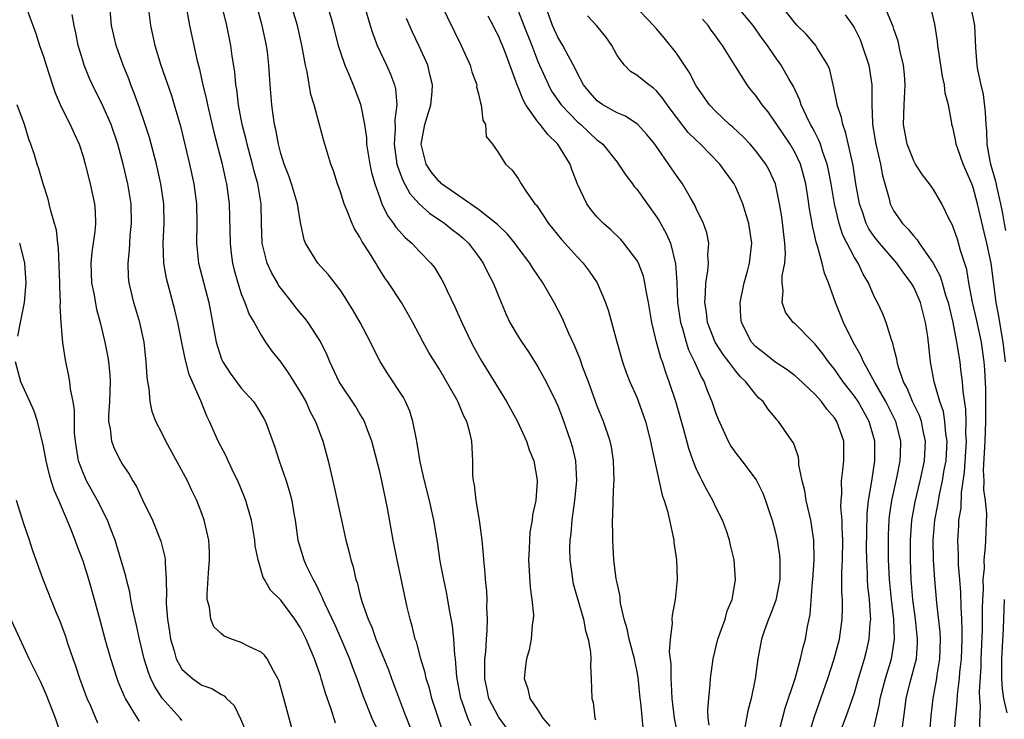
# Model space of a CAD drawing. Units: inches. Extents: x 2673000 to 2675314, y 1545000 to 1548000.
# Drawn here: x 2673627 to 2673726, y 1546673 to 1546744 of the extents above; entities that cross this region are included whole.
import ezdxf

# ---------------------------------------------------------------- set-up
doc = ezdxf.new("R2010")
doc.units = ezdxf.units.IN
doc.header["$MEASUREMENT"] = 0
doc.layers.add('LD26731545_2ft', color=135, linetype='Continuous')

msp = doc.modelspace()

# ---------------------------------------------------------------- linework, layer by layer
at = {"layer": 'LD26731545_2ft'}
for points, elevation in [([(2673627.132, 1546745.131), (2673628.21, 1546742.21), (2673628.601, 1546741), (2673629, 1546739.887), (2673629.267, 1546739), (2673629.91, 1546737), (2673630.192, 1546736.192), (2673630.785, 1546734.785), (2673631.708, 1546733), (2673632.1, 1546732.1), (2673632.607, 1546731), (2673633, 1546729.782), (2673633.225, 1546729), (2673633.725, 1546727), (2673634.146, 1546725), (2673634.214, 1546724.213), (2673634.244, 1546723), (2673634.181, 1546722.182), (2673633.884, 1546720.116), (2673633.79, 1546719), (2673633.865, 1546717), (2673634.084, 1546715.917), (2673634.351, 1546714.351), (2673634.729, 1546713), (2673635.205, 1546711), (2673635.495, 1546709.495), (2673635.565, 1546709), (2673635.699, 1546707.699), (2673635.736, 1546707), (2673635.67, 1546705), (2673635.575, 1546703.575), (2673635.581, 1546703), (2673635.755, 1546702.245), (2673635.871, 1546701), (2673636.175, 1546700.175), (2673636.789, 1546699), (2673637, 1546698.64), (2673637.664, 1546697.664), (2673638.018, 1546697), (2673638.4, 1546696.4), (2673639, 1546695.084), (2673640.009, 1546693), (2673640.876, 1546690.876), (2673641.267, 1546689.267), (2673641.305, 1546689), (2673641.294, 1546688.706), (2673641.398, 1546687), (2673641.437, 1546685.437), (2673641.409, 1546685), (2673641.414, 1546684.586), (2673641.537, 1546683), (2673641.74, 1546681.74), (2673641.835, 1546681), (2673642.205, 1546679.795), (2673642.427, 1546679), (2673643, 1546677.967), (2673644.074, 1546677), (2673645, 1546676.349), (2673646.007, 1546676.007), (2673647, 1546675.4), (2673647.27, 1546675.27), (2673647.513, 1546675), (2673648.265, 1546674.265), (2673648.935, 1546672.935), (2673649.522, 1546671.522)], 8666), ([(2673658.512, 1546672.512), (2673658.091, 1546673.909), (2673657.519, 1546675.519), (2673657.093, 1546677), (2673657, 1546677.276), (2673656.391, 1546679), (2673655.565, 1546681), (2673655, 1546682.133), (2673654.422, 1546683), (2673653, 1546684.941), (2673651.943, 1546685.943), (2673651.35, 1546687), (2673651.215, 1546687.215), (2673650.701, 1546689), (2673650.418, 1546690.418), (2673650.381, 1546691), (2673650.023, 1546693), (2673649.621, 1546694.379), (2673649.458, 1546695), (2673649.338, 1546695.338), (2673648.655, 1546697), (2673648.291, 1546697.709), (2673647.674, 1546699), (2673647.471, 1546699.471), (2673646.657, 1546701), (2673645.79, 1546703), (2673645.511, 1546703.511), (2673644.909, 1546705.091), (2673643.725, 1546707.725), (2673643.32, 1546709.32), (2673643, 1546710.979), (2673642.584, 1546713), (2673642.279, 1546714.279), (2673641.433, 1546717.433), (2673641.174, 1546719), (2673641.099, 1546721), (2673641.193, 1546723), (2673641.173, 1546725), (2673640.88, 1546727), (2673640.412, 1546729), (2673639.701, 1546731.701), (2673639.287, 1546733), (2673638.7, 1546734.7), (2673638.163, 1546736.163), (2673637.828, 1546737), (2673637.613, 1546737.613), (2673637.07, 1546739), (2673636.339, 1546741), (2673635.868, 1546743), (2673635.707, 1546745)], 8670), ([(2673669.441, 1546671.441), (2673668.28, 1546675), (2673668.028, 1546676.028), (2673667.711, 1546677), (2673667.599, 1546677.599), (2673667.152, 1546679), (2673666.703, 1546680.703), (2673666.591, 1546681), (2673666.286, 1546682.286), (2673666.069, 1546683), (2673665.784, 1546684.216), (2673665.492, 1546685.492), (2673664.751, 1546689), (2673664.365, 1546691), (2673663.777, 1546694.223), (2673663.2, 1546697), (2673663, 1546697.883), (2673662.37, 1546700.37), (2673662.196, 1546701), (2673661.692, 1546702.308), (2673661.452, 1546703), (2673661.296, 1546703.295), (2673661, 1546703.749), (2673660.534, 1546704.534), (2673658.911, 1546707), (2673657.954, 1546709), (2673657.678, 1546709.678), (2673657, 1546711.069), (2673655.771, 1546713), (2673655.432, 1546713.432), (2673655, 1546713.92), (2673654.513, 1546714.513), (2673654.151, 1546715), (2673653, 1546716.45), (2673652.768, 1546716.768), (2673652.647, 1546717), (2673652.04, 1546718.04), (2673651.626, 1546719), (2673651.119, 1546721), (2673651.06, 1546723), (2673651.02, 1546725), (2673650.676, 1546727), (2673650.302, 1546728.302), (2673650.135, 1546729), (2673649.59, 1546731), (2673649.488, 1546731.488), (2673649.105, 1546733), (2673648.726, 1546735), (2673648.54, 1546736.54), (2673648.453, 1546737), (2673648.332, 1546738.333), (2673648.077, 1546739.923), (2673647.935, 1546741), (2673647.529, 1546743), (2673647.069, 1546744.931)], 8676), ([(2673672.235, 1546672.236), (2673671.926, 1546673), (2673671.346, 1546674.653), (2673671.205, 1546675), (2673670.807, 1546677.193), (2673670.671, 1546679), (2673670.61, 1546679.39), (2673670.505, 1546681), (2673670.364, 1546682.364), (2673670.054, 1546683.946), (2673669.751, 1546685.751), (2673669.48, 1546687), (2673669.129, 1546688.871), (2673668.831, 1546690.831), (2673668.467, 1546693), (2673668.031, 1546695), (2673667.535, 1546697), (2673667.099, 1546698.901), (2673666.789, 1546700.789), (2673666.67, 1546701.33), (2673666.365, 1546703), (2673666.029, 1546704.029), (2673665.606, 1546705), (2673665.395, 1546705.395), (2673663.812, 1546707.812), (2673663.051, 1546709.051), (2673662.366, 1546710.366), (2673662.084, 1546711), (2673661.007, 1546713), (2673660.274, 1546714.274), (2673659.8, 1546715), (2673659.511, 1546715.511), (2673659, 1546716.277), (2673657.816, 1546717.816), (2673656.747, 1546719), (2673655.496, 1546721), (2673655.347, 1546721.347), (2673655, 1546723.111), (2673654.7, 1546725), (2673654.088, 1546727), (2673653.806, 1546727.806), (2673653.34, 1546729), (2673653, 1546730.067), (2673652.753, 1546731), (2673652.483, 1546732.482), (2673652.358, 1546733), (2673652.204, 1546734.204), (2673652.074, 1546735), (2673651.911, 1546737), (2673651.798, 1546739), (2673651.638, 1546740.362), (2673651.559, 1546741), (2673651.125, 1546743), (2673650.578, 1546745)], 8678), ([(2673676.574, 1546671), (2673675, 1546673.132), (2673674.047, 1546675), (2673673.858, 1546675.859), (2673673.62, 1546677), (2673673.641, 1546677.641), (2673673.639, 1546679), (2673673.721, 1546679.721), (2673673.786, 1546681), (2673673.871, 1546681.871), (2673673.887, 1546683), (2673673.831, 1546684.17), (2673673.862, 1546685), (2673673.831, 1546685.831), (2673673.703, 1546687), (2673673.666, 1546687.666), (2673673.529, 1546689), (2673673.506, 1546689.506), (2673673.365, 1546691), (2673673.088, 1546693), (2673672.739, 1546695), (2673672.578, 1546696.578), (2673672.484, 1546697), (2673672.428, 1546697.572), (2673672.413, 1546699), (2673672.3, 1546701), (2673672.119, 1546701.881), (2673671.8, 1546703), (2673671.518, 1546703.518), (2673671, 1546704.783), (2673670.903, 1546705), (2673670.786, 1546705.214), (2673669, 1546708.302), (2673667.976, 1546709.976), (2673667.403, 1546711), (2673667, 1546711.78), (2673666.34, 1546713), (2673665.201, 1546715), (2673663.902, 1546717), (2673663.522, 1546717.522), (2673662.745, 1546718.745), (2673662.604, 1546719), (2673661.979, 1546720.021), (2673661.207, 1546721.207), (2673661, 1546721.619), (2673660.455, 1546722.455), (2673660.213, 1546723), (2673659.714, 1546724.286), (2673659.402, 1546725), (2673659, 1546726.3), (2673658.743, 1546727), (2673658.329, 1546728.329), (2673658.064, 1546729), (2673657.358, 1546731.357), (2673656.884, 1546733.115), (2673656.356, 1546735), (2673656.029, 1546736.029), (2673655.656, 1546738.344), (2673655.487, 1546739), (2673655.162, 1546740.838), (2673654.67, 1546743), (2673654.091, 1546745)], 8680), ([(2673657.731, 1546745), (2673658.286, 1546743), (2673658.423, 1546742.423), (2673658.805, 1546741), (2673659, 1546740.374), (2673659.475, 1546739), (2673659.853, 1546738.147), (2673660.322, 1546737), (2673661.069, 1546735.069), (2673661.45, 1546733), (2673661.646, 1546731.646), (2673661.674, 1546731), (2673662, 1546729), (2673662.166, 1546728.166), (2673662.5, 1546727), (2673663, 1546725.579), (2673663.219, 1546725), (2673663.791, 1546723.791), (2673664.399, 1546723), (2673664.634, 1546722.634), (2673665.576, 1546721.576), (2673666.264, 1546721), (2673667, 1546720.21), (2673668.181, 1546719), (2673668.54, 1546718.54), (2673669.298, 1546717.298), (2673669.449, 1546717), (2673669.808, 1546716.192), (2673670.583, 1546714.583), (2673671.29, 1546713), (2673672.256, 1546711), (2673672.513, 1546710.513), (2673673.23, 1546709.23), (2673675.823, 1546705), (2673676.925, 1546703), (2673677.853, 1546701), (2673678.113, 1546700.113), (2673678.575, 1546699), (2673678.928, 1546697.072), (2673678.935, 1546696.935), (2673678.791, 1546695), (2673678.462, 1546693.538), (2673678.42, 1546693), (2673678.191, 1546691.809), (2673678.141, 1546691), (2673678.124, 1546690.124), (2673678.048, 1546689), (2673678.203, 1546686.203), (2673678.396, 1546685), (2673678.541, 1546683.459), (2673678.525, 1546683), (2673678.427, 1546682.427), (2673678.324, 1546681), (2673678.097, 1546679.903), (2673677.855, 1546679), (2673677.749, 1546678.251), (2673677.603, 1546677), (2673677.98, 1546675.98), (2673678.192, 1546675), (2673679, 1546673.822), (2673679.51, 1546673), (2673680.2, 1546672.2)], 8682), ([(2673669.192, 1546745.191), (2673671.228, 1546741), (2673672.139, 1546739), (2673672.318, 1546738.318), (2673672.806, 1546737), (2673672.803, 1546736.803), (2673673, 1546736.096), (2673673.182, 1546735.182), (2673673.271, 1546735), (2673673.428, 1546733.428), (2673673.707, 1546733), (2673673.781, 1546731.782), (2673674.418, 1546731), (2673675, 1546730.149), (2673675.707, 1546729), (2673676.392, 1546728.392), (2673677, 1546727.563), (2673677.312, 1546727), (2673677.88, 1546726.12), (2673678.681, 1546725), (2673678.846, 1546724.846), (2673680.077, 1546723), (2673681.392, 1546721.392), (2673683, 1546719.582), (2673683.568, 1546719), (2673684.185, 1546718.185), (2673684.988, 1546717), (2673685.835, 1546715), (2673686.142, 1546714.142), (2673686.97, 1546711.03), (2673687.541, 1546709), (2673687.935, 1546707.935), (2673688.307, 1546707), (2673689, 1546705.43), (2673689.658, 1546703.658), (2673689.864, 1546703), (2673690.381, 1546701), (2673690.469, 1546700.469), (2673691.549, 1546695.549), (2673691.76, 1546695), (2673692.087, 1546693.913), (2673692.312, 1546693), (2673692.731, 1546691), (2673692.75, 1546690.75), (2673693.011, 1546688.989), (2673693.088, 1546687), (2673692.895, 1546685), (2673692.58, 1546683.42), (2673692.547, 1546683), (2673692.578, 1546682.578), (2673692.372, 1546681), (2673692.282, 1546679.718), (2673692.454, 1546678.454), (2673692.43, 1546677), (2673692.483, 1546676.483), (2673692.533, 1546675), (2673692.789, 1546673), (2673693.137, 1546671.137)], 8688), ([(2673703.238, 1546671), (2673703.996, 1546674.004), (2673705.014, 1546677.014), (2673705.57, 1546679), (2673705.808, 1546680.193), (2673706.044, 1546681), (2673706.266, 1546682.266), (2673706.518, 1546683.483), (2673706.77, 1546686.77), (2673706.8, 1546687), (2673706.92, 1546689), (2673706.89, 1546691), (2673706.582, 1546693), (2673706.116, 1546695), (2673705.978, 1546695.978), (2673705.732, 1546697), (2673705.396, 1546698.604), (2673705.393, 1546699), (2673705.367, 1546699.367), (2673705, 1546700.351), (2673704.843, 1546700.843), (2673704.716, 1546701), (2673703.344, 1546703), (2673703.163, 1546703.163), (2673703, 1546703.379), (2673702.25, 1546704.25), (2673701.77, 1546705), (2673701.347, 1546705.347), (2673701, 1546705.737), (2673700.031, 1546707), (2673699.487, 1546707.487), (2673699, 1546708.068), (2673698.322, 1546709), (2673697.742, 1546709.742), (2673696.94, 1546711), (2673696.15, 1546713), (2673696.036, 1546714.036), (2673695.864, 1546715), (2673695.956, 1546715.956), (2673695.981, 1546717), (2673696.172, 1546718.172), (2673696.243, 1546719), (2673696.19, 1546719.81), (2673696.268, 1546721), (2673696.071, 1546722.071), (2673695.739, 1546723), (2673695, 1546724.527), (2673694.859, 1546724.859), (2673694.416, 1546725.584), (2673693.607, 1546727), (2673693, 1546727.844), (2673692.54, 1546728.54), (2673690.811, 1546731), (2673690.005, 1546732.005), (2673689.098, 1546733), (2673689, 1546733.088), (2673687.853, 1546733.853), (2673687, 1546734.192), (2673685.57, 1546735), (2673685.229, 1546735.229), (2673685, 1546735.403), (2673684.25, 1546736.25), (2673683.61, 1546737), (2673683, 1546738.17), (2673682.748, 1546738.748), (2673682.092, 1546739.908), (2673681.53, 1546741), (2673681, 1546741.847), (2673680.482, 1546743), (2673679.764, 1546745)], 8694), ([(2673709.371, 1546671), (2673710.356, 1546673.643), (2673711, 1546675.554), (2673711.415, 1546677), (2673712.026, 1546679), (2673712.223, 1546679.777), (2673712.506, 1546681), (2673712.609, 1546682.609), (2673712.655, 1546683), (2673712.649, 1546683.351), (2673712.53, 1546685), (2673712.375, 1546686.375), (2673712.342, 1546687), (2673712.335, 1546687.665), (2673712.257, 1546689), (2673712.243, 1546690.243), (2673712.254, 1546691.746), (2673712.298, 1546693.702), (2673712.442, 1546695), (2673712.75, 1546696.75), (2673712.796, 1546697.204), (2673713.077, 1546699), (2673713.079, 1546701), (2673712.514, 1546703), (2673711.371, 1546705), (2673711, 1546705.555), (2673710.359, 1546706.359), (2673709.878, 1546707), (2673709, 1546708.264), (2673708.389, 1546709), (2673707.814, 1546709.815), (2673707, 1546710.849), (2673706.833, 1546711), (2673705, 1546712.846), (2673704.821, 1546713), (2673704.042, 1546714.042), (2673703.683, 1546715), (2673703.805, 1546716.195), (2673703.689, 1546717), (2673703.701, 1546717.701), (2673703.96, 1546719), (2673704.033, 1546719.967), (2673703.983, 1546721), (2673703.661, 1546723.661), (2673703.429, 1546725), (2673703.013, 1546727), (2673702.39, 1546728.39), (2673702.047, 1546729), (2673701, 1546730.379), (2673700.452, 1546731), (2673699.746, 1546731.746), (2673698.718, 1546732.718), (2673698.375, 1546733), (2673697, 1546734.318), (2673696.353, 1546735), (2673695, 1546736.923), (2673694.305, 1546738.305), (2673693, 1546740.215), (2673691.769, 1546741.769), (2673691, 1546742.658), (2673690.694, 1546743), (2673688.803, 1546745)], 8698), ([(2673715.83, 1546671.83), (2673716.119, 1546673.881), (2673716.236, 1546675), (2673716.646, 1546676.646), (2673717.269, 1546679), (2673717.388, 1546680.612), (2673717.399, 1546681), (2673717.176, 1546683), (2673716.903, 1546685), (2673716.743, 1546687), (2673716.663, 1546689), (2673716.665, 1546691), (2673716.81, 1546693), (2673717.137, 1546694.863), (2673717.655, 1546697), (2673718.092, 1546699), (2673718.2, 1546701), (2673717.964, 1546702.036), (2673717.775, 1546703), (2673717.576, 1546703.576), (2673716.885, 1546705), (2673716.342, 1546706.342), (2673715.97, 1546707), (2673715.42, 1546708.58), (2673715.315, 1546709), (2673715.287, 1546709.287), (2673715, 1546710.448), (2673714.903, 1546710.903), (2673714.758, 1546711.242), (2673714.234, 1546713), (2673713.869, 1546713.869), (2673713.331, 1546715), (2673713, 1546715.634), (2673712.422, 1546717), (2673711.883, 1546717.883), (2673711.371, 1546719), (2673711, 1546719.576), (2673709.832, 1546721.832), (2673709.457, 1546723), (2673708.988, 1546724.988), (2673708.643, 1546727), (2673708.384, 1546728.384), (2673708.235, 1546729), (2673707.801, 1546730.199), (2673707.567, 1546731), (2673707.423, 1546731.423), (2673707, 1546732.217), (2673706.741, 1546732.741), (2673706.581, 1546733), (2673706.157, 1546733.843), (2673705.616, 1546735), (2673705.474, 1546735.474), (2673704.844, 1546736.844), (2673704.37, 1546737.63), (2673703.599, 1546739), (2673703, 1546739.836), (2673702.215, 1546741), (2673701.69, 1546741.69), (2673700.758, 1546743), (2673699, 1546745.092)], 8702), ([(2673718.464, 1546669.536), (2673718.766, 1546673.234), (2673718.976, 1546675), (2673719.335, 1546677), (2673719.383, 1546677.383), (2673719.648, 1546679), (2673719.706, 1546681), (2673719.679, 1546681.679), (2673719.34, 1546684.66), (2673719.144, 1546687), (2673718.999, 1546689), (2673718.958, 1546691), (2673719.128, 1546693), (2673719.431, 1546694.569), (2673719.607, 1546695.607), (2673719.927, 1546697), (2673720.098, 1546698.098), (2673720.271, 1546699), (2673720.382, 1546701), (2673720.265, 1546701.735), (2673720.165, 1546703), (2673720.003, 1546704.003), (2673719.644, 1546705), (2673719.073, 1546707), (2673718.71, 1546709), (2673718.416, 1546711.584), (2673718.2, 1546713), (2673717.68, 1546715), (2673717, 1546716.568), (2673716.757, 1546717), (2673715.989, 1546717.989), (2673715.306, 1546719), (2673713.555, 1546721), (2673713, 1546721.695), (2673712.468, 1546722.468), (2673712.203, 1546723), (2673711.812, 1546724.189), (2673711.516, 1546725), (2673711.165, 1546727), (2673710.873, 1546728.873), (2673710.142, 1546732.142), (2673709.819, 1546733), (2673709.715, 1546733.715), (2673709.255, 1546735), (2673709.237, 1546735.237), (2673708.889, 1546736.889), (2673708.849, 1546737), (2673708.513, 1546738.513), (2673708.315, 1546739), (2673707.22, 1546740.78), (2673707.099, 1546741), (2673706.125, 1546742.125), (2673705.212, 1546743), (2673705, 1546743.234), (2673703.638, 1546745)], 8704), ([(2673723.649, 1546671.649), (2673723.753, 1546674.247), (2673723.686, 1546675), (2673723.647, 1546675.648), (2673723.81, 1546678.191), (2673723.821, 1546679), (2673723.943, 1546681.943), (2673723.956, 1546684.044), (2673723.987, 1546685), (2673724.047, 1546686.047), (2673724.035, 1546687), (2673724.147, 1546688.147), (2673724.128, 1546689), (2673724.279, 1546690.279), (2673724.28, 1546691), (2673724.388, 1546693.612), (2673724.252, 1546695), (2673724.091, 1546696.09), (2673724.114, 1546697), (2673724.077, 1546698.076), (2673724.234, 1546701), (2673724.295, 1546703), (2673724.31, 1546704.31), (2673724.296, 1546705), (2673724.299, 1546706.299), (2673724.212, 1546708.212), (2673724.137, 1546709), (2673724.009, 1546710.009), (2673723.85, 1546711), (2673723.342, 1546713.342), (2673722.948, 1546715.052), (2673722.587, 1546717), (2673722.364, 1546718.364), (2673721.74, 1546720.26), (2673721.416, 1546721.417), (2673721, 1546722.629), (2673720.892, 1546722.892), (2673720.631, 1546723.369), (2673719.85, 1546725), (2673719, 1546726.443), (2673718.615, 1546727), (2673717.902, 1546727.902), (2673717.19, 1546729), (2673717, 1546729.32), (2673716.35, 1546731), (2673715.98, 1546733), (2673716.029, 1546735), (2673716.133, 1546737), (2673716.064, 1546738.064), (2673715.964, 1546739), (2673715.632, 1546740.368), (2673715.421, 1546741.421), (2673715, 1546742.652), (2673714.923, 1546742.923), (2673714.787, 1546743.213), (2673714.062, 1546745)], 8708), ([(2673726.27, 1546709), (2673726.04, 1546711), (2673725.701, 1546713), (2673725.623, 1546713.623), (2673725.353, 1546715), (2673724.829, 1546719), (2673724.401, 1546721), (2673724.124, 1546722.124), (2673723.462, 1546725), (2673723, 1546726.653), (2673722.868, 1546727), (2673722.002, 1546729), (2673721.455, 1546730.545), (2673721.31, 1546731), (2673721.272, 1546731.272), (2673721, 1546732.594), (2673720.875, 1546733), (2673720.864, 1546733.136), (2673720.508, 1546735), (2673720.178, 1546736.178), (2673720.13, 1546737), (2673719.901, 1546737.901), (2673719.758, 1546739), (2673719.447, 1546741), (2673719.412, 1546741.412), (2673719.137, 1546743.137), (2673718.713, 1546745)], 8710), ([(2673722.739, 1546745), (2673723.147, 1546743), (2673723.236, 1546740.764), (2673723.394, 1546739), (2673723.458, 1546738.542), (2673723.792, 1546737), (2673724.023, 1546736.023), (2673724.245, 1546734.245), (2673724.295, 1546733), (2673724.367, 1546732.367), (2673724.412, 1546731), (2673724.712, 1546729.288), (2673724.777, 1546729), (2673725.276, 1546727.276), (2673725.409, 1546726.592), (2673725.794, 1546725), (2673725.994, 1546723.994), (2673726.151, 1546723), (2673726.291, 1546722.291)], 8712), ([(2673654.394, 1546671), (2673653.84, 1546673), (2673653.317, 1546675), (2673652.798, 1546676.798), (2673652.712, 1546677), (2673652.286, 1546677.715), (2673651.615, 1546679), (2673651.355, 1546679.355), (2673651, 1546679.668), (2673649.757, 1546680.243), (2673649, 1546680.655), (2673648.01, 1546681), (2673647.284, 1546681.284), (2673647, 1546681.52), (2673646.236, 1546682.236), (2673645.921, 1546683), (2673645.787, 1546684.213), (2673645.554, 1546685), (2673645.536, 1546685.536), (2673645.69, 1546687.69), (2673645.801, 1546689), (2673645.785, 1546689.785), (2673645.708, 1546691), (2673645.239, 1546693), (2673645, 1546693.681), (2673644.501, 1546695), (2673644.009, 1546696.009), (2673643.55, 1546697), (2673641.373, 1546701), (2673641, 1546701.778), (2673640.364, 1546703), (2673639.996, 1546703.996), (2673639.789, 1546705), (2673639.695, 1546706.305), (2673639.558, 1546707), (2673639.485, 1546707.485), (2673639.395, 1546709), (2673639.174, 1546711), (2673638.748, 1546713), (2673638.135, 1546715), (2673637.649, 1546717), (2673637.593, 1546717.593), (2673637.548, 1546719), (2673637.699, 1546720.301), (2673637.723, 1546721), (2673637.774, 1546721.774), (2673637.899, 1546723), (2673637.86, 1546725), (2673637.534, 1546727), (2673637.063, 1546729), (2673636.51, 1546731), (2673635.824, 1546733), (2673635, 1546734.898), (2673633.945, 1546737), (2673633.652, 1546737.652), (2673633.121, 1546739), (2673633, 1546739.381), (2673632.52, 1546741), (2673632.263, 1546742.263), (2673632.096, 1546743), (2673631.887, 1546744.113)], 8668), ([(2673639.659, 1546744.341), (2673639.806, 1546743), (2673640.252, 1546741), (2673640.859, 1546739), (2673641.935, 1546735.935), (2673642.221, 1546735), (2673642.843, 1546732.843), (2673643.776, 1546729), (2673644.216, 1546727), (2673644.479, 1546725), (2673644.499, 1546723), (2673644.462, 1546721), (2673644.676, 1546719), (2673645.704, 1546715), (2673646.468, 1546711), (2673646.58, 1546710.58), (2673647, 1546709.3), (2673647.127, 1546709), (2673647.865, 1546707.865), (2673648.501, 1546707), (2673649, 1546706.352), (2673650.251, 1546705), (2673650.55, 1546704.55), (2673651.289, 1546703.289), (2673651.437, 1546703), (2673652.391, 1546700.391), (2673652.837, 1546699), (2673653.537, 1546697), (2673653.888, 1546695.888), (2673654.118, 1546695), (2673654.315, 1546693.685), (2673654.44, 1546693), (2673654.703, 1546691), (2673655.313, 1546689), (2673655.556, 1546688.444), (2673656.259, 1546687), (2673656.536, 1546686.536), (2673657, 1546685.544), (2673657.185, 1546685.185), (2673657.247, 1546685), (2673657.44, 1546684.56), (2673658.446, 1546682.446), (2673659.069, 1546681.069), (2673659.941, 1546679), (2673660.221, 1546678.22), (2673660.699, 1546677), (2673661.304, 1546675.304), (2673662.213, 1546673), (2673663, 1546671.318)], 8672), ([(2673643.48, 1546744.52), (2673643.763, 1546743), (2673644.546, 1546739.455), (2673644.742, 1546738.742), (2673645.126, 1546737), (2673645.49, 1546735.49), (2673645.578, 1546735), (2673646.227, 1546732.228), (2673647.07, 1546729), (2673647.413, 1546727.414), (2673647.52, 1546727), (2673647.787, 1546725), (2673647.867, 1546721), (2673647.979, 1546719.979), (2673648.123, 1546719), (2673648.289, 1546718.289), (2673648.647, 1546717), (2673649, 1546715.893), (2673649.359, 1546715), (2673649.803, 1546713.803), (2673650.286, 1546713), (2673651, 1546711.708), (2673651.465, 1546711), (2673652.1, 1546710.1), (2673653, 1546708.969), (2673653.813, 1546707.813), (2673655, 1546705.902), (2673655.512, 1546705), (2673655.975, 1546703.975), (2673656.512, 1546703), (2673657.261, 1546701), (2673657.772, 1546699), (2673658.398, 1546696.398), (2673658.709, 1546695), (2673659.127, 1546693), (2673659.585, 1546691), (2673659.888, 1546689.888), (2673660.083, 1546689), (2673660.305, 1546688.305), (2673660.587, 1546687), (2673660.706, 1546686.706), (2673661, 1546685.536), (2673661.206, 1546684.794), (2673661.847, 1546683), (2673662.212, 1546682.212), (2673662.614, 1546681), (2673663.874, 1546677.874), (2673664.19, 1546677), (2673665.517, 1546673.517), (2673665.694, 1546673), (2673666.063, 1546672.063)], 8674), ([(2673661.613, 1546744.387), (2673662.017, 1546743), (2673662.255, 1546742.255), (2673662.754, 1546741), (2673663.692, 1546739), (2673664.098, 1546738.099), (2673664.507, 1546737), (2673664.608, 1546736.608), (2673664.742, 1546735), (2673664.515, 1546733.485), (2673664.554, 1546732.554), (2673664.446, 1546731), (2673664.744, 1546729), (2673664.791, 1546728.791), (2673665.332, 1546727.332), (2673666.03, 1546726.03), (2673666.986, 1546724.986), (2673668.042, 1546724.042), (2673669.596, 1546723), (2673670.367, 1546722.367), (2673671, 1546721.872), (2673671.473, 1546721.473), (2673671.99, 1546721), (2673673, 1546719.672), (2673673.476, 1546719), (2673673.954, 1546717.954), (2673674.463, 1546717), (2673675.277, 1546715), (2673675.792, 1546713.792), (2673676.17, 1546713), (2673677, 1546711.568), (2673677.356, 1546711), (2673678.034, 1546710.034), (2673679, 1546708.513), (2673679.833, 1546707), (2673680.808, 1546705), (2673681, 1546704.569), (2673681.437, 1546703.437), (2673682.299, 1546701), (2673682.454, 1546700.454), (2673682.809, 1546699), (2673682.912, 1546697), (2673682.697, 1546695), (2673682.416, 1546693), (2673682.321, 1546691.679), (2673682.227, 1546691), (2673682.193, 1546690.193), (2673682.215, 1546689), (2673682.423, 1546687.577), (2673682.482, 1546687), (2673682.574, 1546686.574), (2673683.6, 1546683), (2673683.822, 1546681.822), (2673684.072, 1546681), (2673684.314, 1546679.686), (2673684.344, 1546679), (2673684.304, 1546678.304), (2673684.397, 1546677), (2673684.456, 1546675), (2673684.578, 1546674.578), (2673684.761, 1546673), (2673684.836, 1546672.836)], 8684), ([(2673696.309, 1546672.309), (2673696.229, 1546673), (2673696.18, 1546673.82), (2673696.273, 1546675), (2673696.416, 1546676.416), (2673696.446, 1546677), (2673696.714, 1546679), (2673697.206, 1546681), (2673697.936, 1546683), (2673698.152, 1546683.848), (2673698.657, 1546685), (2673698.989, 1546686.989), (2673698.85, 1546689), (2673698.49, 1546690.49), (2673698.39, 1546691), (2673698.076, 1546691.924), (2673697.667, 1546693), (2673697, 1546694.341), (2673696.699, 1546695), (2673696.076, 1546696.076), (2673695.625, 1546697), (2673695.392, 1546697.392), (2673695, 1546698.247), (2673694.694, 1546699), (2673694.254, 1546700.254), (2673693.731, 1546702.269), (2673692.951, 1546705), (2673692.283, 1546707), (2673691.926, 1546707.926), (2673691.582, 1546709), (2673691.418, 1546709.418), (2673691.002, 1546711), (2673690.519, 1546713), (2673690.173, 1546715), (2673689.965, 1546716.035), (2673689.819, 1546717), (2673689.664, 1546717.664), (2673689.159, 1546719), (2673689, 1546719.289), (2673687.697, 1546721), (2673687.377, 1546721.377), (2673686.368, 1546722.368), (2673685.616, 1546723), (2673685, 1546723.643), (2673684.393, 1546724.393), (2673683.948, 1546725), (2673683, 1546726.98), (2673682.442, 1546728.442), (2673682.258, 1546729), (2673681.025, 1546731), (2673679.99, 1546731.99), (2673679.234, 1546733), (2673679, 1546733.286), (2673677.793, 1546735), (2673677.497, 1546735.497), (2673677, 1546736.789), (2673676.928, 1546736.928), (2673675.692, 1546740.308), (2673675.417, 1546741), (2673675.284, 1546741.284), (2673675, 1546741.98), (2673674.636, 1546742.636), (2673674.47, 1546743), (2673673.953, 1546743.953)], 8690), ([(2673677, 1546744.499), (2673677.569, 1546743), (2673678.372, 1546741), (2673679, 1546739.385), (2673680.054, 1546737), (2673680.383, 1546736.383), (2673681.343, 1546735), (2673683, 1546733.272), (2673683.324, 1546733), (2673685, 1546731.437), (2673685.26, 1546731.26), (2673685.559, 1546731), (2673687, 1546729.204), (2673687.16, 1546729), (2673687.88, 1546727.88), (2673688.569, 1546727), (2673688.749, 1546726.749), (2673689, 1546726.47), (2673691, 1546723.674), (2673691.262, 1546723.262), (2673691.975, 1546721.975), (2673692.391, 1546721), (2673692.92, 1546718.92), (2673693.031, 1546717.031), (2673693.123, 1546715), (2673693.414, 1546713), (2673693.616, 1546712.383), (2673693.994, 1546711), (2673694.24, 1546710.24), (2673694.848, 1546709), (2673695.502, 1546707.502), (2673695.802, 1546707), (2673696.127, 1546706.128), (2673696.598, 1546705), (2673697, 1546703.783), (2673697.223, 1546703.223), (2673698.233, 1546701), (2673698.502, 1546700.502), (2673699, 1546699.79), (2673699.62, 1546699), (2673701.08, 1546697.08), (2673701.743, 1546695.742), (2673702.02, 1546695), (2673702.517, 1546693.484), (2673702.691, 1546693), (2673703, 1546691.878), (2673703.208, 1546691), (2673703.439, 1546689.439), (2673703.479, 1546689), (2673703.461, 1546688.539), (2673703.458, 1546687), (2673703.061, 1546684.939), (2673702.523, 1546683.477), (2673702.318, 1546683), (2673701.898, 1546681.898), (2673701.598, 1546681), (2673701.224, 1546679), (2673700.968, 1546676.968), (2673700.575, 1546675), (2673700.241, 1546673.759), (2673699.876, 1546671.876)], 8692), ([(2673706.316, 1546671), (2673706.921, 1546673.079), (2673708.307, 1546677), (2673708.959, 1546679), (2673709.5, 1546681), (2673709.782, 1546683), (2673709.804, 1546684.196), (2673709.788, 1546685), (2673709.739, 1546685.739), (2673709.733, 1546687.733), (2673709.787, 1546689), (2673709.834, 1546691), (2673709.772, 1546692.228), (2673709.772, 1546693), (2673709.638, 1546694.362), (2673709.651, 1546695), (2673709.724, 1546695.723), (2673709.686, 1546697), (2673709.806, 1546697.806), (2673709.928, 1546699), (2673709.937, 1546701), (2673709.243, 1546703), (2673709, 1546703.36), (2673708.229, 1546704.229), (2673707.674, 1546705), (2673707, 1546705.756), (2673705.321, 1546707.321), (2673705, 1546707.591), (2673704.201, 1546708.201), (2673702.955, 1546709), (2673701.885, 1546709.885), (2673701, 1546710.574), (2673700.614, 1546711), (2673699.578, 1546713), (2673699.534, 1546713.534), (2673699.463, 1546715), (2673699.861, 1546717), (2673700.191, 1546718.191), (2673700.391, 1546719), (2673700.63, 1546721), (2673700.337, 1546723), (2673699.722, 1546725), (2673699, 1546726.676), (2673698.834, 1546727), (2673697.408, 1546729), (2673695.447, 1546731), (2673695, 1546731.414), (2673694.199, 1546732.199), (2673693, 1546733.745), (2673692.057, 1546735), (2673691.646, 1546735.646), (2673691, 1546736.416), (2673690.69, 1546736.69), (2673690.222, 1546737), (2673689, 1546738.003), (2673688.365, 1546738.365), (2673687.741, 1546739), (2673687, 1546739.994), (2673686.471, 1546741), (2673685.854, 1546741.854), (2673684.927, 1546743), (2673683.998, 1546743.998)], 8696), ([(2673710.085, 1546744.085), (2673710.842, 1546743), (2673711, 1546742.737), (2673711.58, 1546741.58), (2673711.805, 1546741), (2673712.449, 1546739), (2673712.756, 1546737), (2673712.773, 1546736.773), (2673712.769, 1546735), (2673712.826, 1546733.174), (2673712.85, 1546733), (2673713.183, 1546731), (2673713.651, 1546729), (2673713.856, 1546727.856), (2673714.513, 1546725.487), (2673714.623, 1546725), (2673715, 1546724.252), (2673715.854, 1546723), (2673716.438, 1546722.438), (2673717, 1546721.709), (2673717.357, 1546721.357), (2673717.562, 1546721), (2673718.978, 1546718.979), (2673719.685, 1546717.685), (2673719.893, 1546717), (2673720.231, 1546715.769), (2673720.488, 1546715), (2673720.946, 1546713), (2673721.34, 1546711), (2673721.662, 1546709), (2673721.742, 1546708.258), (2673721.913, 1546707), (2673721.97, 1546706.03), (2673722.248, 1546704.249), (2673722.273, 1546703), (2673722.243, 1546701.757), (2673722.292, 1546701), (2673722.119, 1546697.881), (2673721.794, 1546695.794), (2673721.757, 1546694.243), (2673721.543, 1546693), (2673721.526, 1546692.474), (2673721.418, 1546691), (2673721.498, 1546689.498), (2673721.509, 1546688.491), (2673721.65, 1546687), (2673721.748, 1546685.748), (2673721.758, 1546684.242), (2673721.831, 1546683), (2673721.874, 1546681.874), (2673721.862, 1546681), (2673721.788, 1546679), (2673721.639, 1546677.639), (2673721.595, 1546677), (2673721.389, 1546675.389), (2673721.352, 1546674.648), (2673721.185, 1546673), (2673721.067, 1546671.067)], 8706), ([(2673689.687, 1546671.686), (2673689.408, 1546674.592), (2673689.352, 1546675), (2673689.136, 1546677.136), (2673689, 1546677.837), (2673688.786, 1546678.785), (2673688.752, 1546679), (2673688.221, 1546681), (2673688.018, 1546682.017), (2673687.737, 1546683), (2673687.358, 1546684.641), (2673687.321, 1546685), (2673687.315, 1546685.315), (2673687, 1546686.679), (2673686.924, 1546687.076), (2673686.689, 1546689), (2673686.568, 1546691), (2673686.579, 1546691.421), (2673686.537, 1546693), (2673686.587, 1546693.413), (2673686.611, 1546695), (2673686.68, 1546696.68), (2673686.716, 1546697), (2673686.658, 1546699), (2673686.424, 1546700.424), (2673686.299, 1546701), (2673685.625, 1546703), (2673685, 1546704.535), (2673684.101, 1546707), (2673683.55, 1546708.45), (2673683.272, 1546709.272), (2673682.682, 1546710.682), (2673682.114, 1546711.886), (2673681.447, 1546713.447), (2673680.64, 1546715), (2673679.503, 1546717), (2673678.491, 1546718.491), (2673678.188, 1546719), (2673677, 1546720.547), (2673676.674, 1546721), (2673675.923, 1546721.923), (2673674.911, 1546722.911), (2673673, 1546724.427), (2673671, 1546725.784), (2673669.257, 1546727), (2673669.131, 1546727.131), (2673669, 1546727.236), (2673668.218, 1546728.218), (2673667.689, 1546729), (2673667.18, 1546731), (2673667.563, 1546733), (2673668.173, 1546735), (2673668.303, 1546736.303), (2673668.34, 1546737), (2673668.093, 1546737.907), (2673667.849, 1546739), (2673667, 1546740.92), (2673666.326, 1546742.326), (2673665.709, 1546743.709)], 8686), ([(2673713, 1546672.08), (2673713.543, 1546674.457), (2673713.617, 1546675), (2673714.141, 1546677), (2673714.761, 1546679), (2673714.803, 1546679.197), (2673715.074, 1546681), (2673714.995, 1546683.005), (2673714.77, 1546685), (2673714.569, 1546687), (2673714.46, 1546689), (2673714.444, 1546691), (2673714.457, 1546691.543), (2673714.53, 1546693), (2673714.571, 1546693.428), (2673714.804, 1546695), (2673715.305, 1546697.305), (2673715.619, 1546699), (2673715.652, 1546699.652), (2673715.686, 1546701), (2673715.192, 1546703), (2673714.193, 1546705), (2673713.088, 1546706.912), (2673711.926, 1546709), (2673711.667, 1546709.668), (2673710.888, 1546711), (2673709.906, 1546713), (2673709.101, 1546715), (2673708.39, 1546717), (2673707.97, 1546717.97), (2673707.751, 1546719), (2673707.287, 1546720.713), (2673707.125, 1546721.126), (2673707, 1546721.758), (2673706.764, 1546722.763), (2673706.734, 1546723), (2673706.477, 1546724.477), (2673706.312, 1546725.688), (2673706.091, 1546727), (2673705.869, 1546727.869), (2673705.542, 1546729), (2673705, 1546730.147), (2673704.494, 1546731), (2673703.149, 1546733), (2673703, 1546733.251), (2673702.269, 1546734.269), (2673701.681, 1546735), (2673701.41, 1546735.41), (2673701, 1546735.956), (2673700.522, 1546736.522), (2673700.156, 1546737), (2673699, 1546738.828), (2673697.673, 1546741), (2673697.378, 1546741.378), (2673697, 1546741.936), (2673696.535, 1546742.535), (2673696.22, 1546743), (2673695.655, 1546743.655)], 8700), ([(2673643, 1546672.749), (2673642.808, 1546673), (2673641.011, 1546675.011), (2673640.221, 1546676.221), (2673639.868, 1546677), (2673639.613, 1546677.613), (2673639.184, 1546679), (2673638.693, 1546681), (2673638.398, 1546682.398), (2673638.032, 1546683.968), (2673637.84, 1546685), (2673637.73, 1546685.731), (2673637.4, 1546687), (2673637.34, 1546687.339), (2673636.43, 1546690.43), (2673636.234, 1546691), (2673635.734, 1546692.267), (2673635.461, 1546693), (2673634.471, 1546695), (2673633.358, 1546697), (2673633, 1546697.781), (2673632.553, 1546699), (2673632.32, 1546700.32), (2673632.22, 1546701), (2673632.149, 1546701.851), (2673632.122, 1546703), (2673632.128, 1546704.129), (2673631.994, 1546705), (2673631.737, 1546706.263), (2673631.676, 1546707), (2673631.576, 1546707.576), (2673631.215, 1546709.215), (2673630.952, 1546710.952), (2673630.786, 1546713), (2673630.692, 1546714.692), (2673630.721, 1546715), (2673630.645, 1546716.645), (2673630.662, 1546717), (2673630.51, 1546720.51), (2673630.431, 1546721), (2673630.314, 1546722.314), (2673630.124, 1546723), (2673629.736, 1546724.265), (2673629.574, 1546725), (2673629.454, 1546725.454), (2673628.958, 1546727), (2673628.519, 1546728.519), (2673628.354, 1546729), (2673628.078, 1546729.922), (2673627.731, 1546731), (2673627.511, 1546731.511), (2673627.064, 1546733), (2673626.333, 1546735)], 8664), ([(2673626.388, 1546711.612), (2673626.656, 1546713), (2673627.071, 1546715), (2673627.239, 1546717), (2673627.096, 1546719), (2673627, 1546719.433), (2673626.589, 1546721)], 8662), ([(2673638.709, 1546672.709), (2673638.516, 1546673), (2673637.776, 1546674.224), (2673637.274, 1546675), (2673637.179, 1546675.179), (2673637, 1546675.649), (2673636.592, 1546676.592), (2673636.441, 1546677), (2673635.797, 1546679), (2673635.243, 1546681), (2673634.775, 1546682.775), (2673634.148, 1546685), (2673633.571, 1546687), (2673633, 1546688.874), (2673632.411, 1546690.411), (2673632.207, 1546691), (2673631.68, 1546692.32), (2673630.536, 1546695), (2673630.06, 1546696.06), (2673629.787, 1546697), (2673629.595, 1546697.595), (2673629.261, 1546699), (2673629, 1546700.462), (2673628.906, 1546700.906), (2673628.393, 1546703), (2673628.048, 1546704.047), (2673627.628, 1546705), (2673626.689, 1546707), (2673626.149, 1546709)], 8662), ([(2673634.493, 1546672.493), (2673633.778, 1546674.222), (2673633.424, 1546675), (2673632.678, 1546677), (2673632.253, 1546678.253), (2673631.983, 1546679), (2673631.468, 1546680.532), (2673631.245, 1546681.245), (2673631, 1546681.947), (2673630.712, 1546682.712), (2673630.284, 1546683.715), (2673628.976, 1546687), (2673627.929, 1546689.929), (2673627.576, 1546691), (2673627, 1546692.641), (2673626.268, 1546695)], 8660), ([(2673631, 1546670.709), (2673630.222, 1546673), (2673629.314, 1546675.314), (2673629, 1546676.041), (2673628.693, 1546676.693), (2673627.55, 1546679), (2673627, 1546680.171), (2673625, 1546684.57)], 8658), ([(2673726.467, 1546673.533), (2673726.123, 1546675), (2673725.969, 1546675.969), (2673725.914, 1546677), (2673725.931, 1546678.069), (2673725.924, 1546679), (2673726.079, 1546682.079), (2673726.173, 1546685)], 8710)]:
    msp.add_lwpolyline(points, dxfattribs=dict(at, elevation=elevation))

doc.saveas('drawing.dxf')
